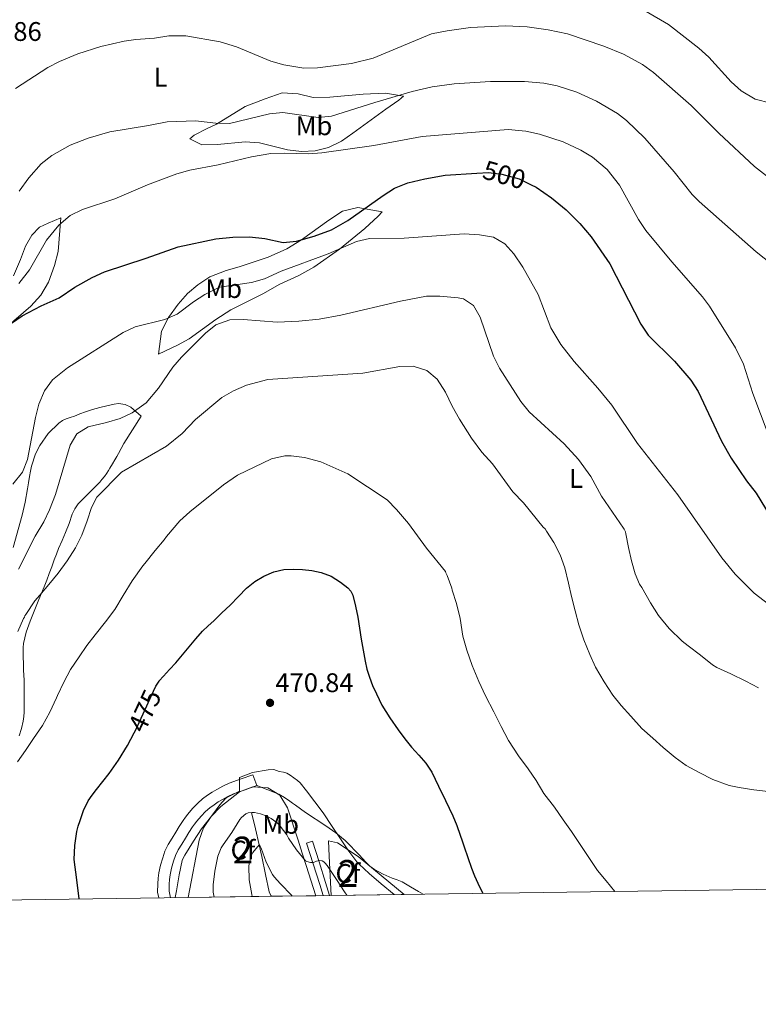
# Model space of a CAD drawing. Units: metres. Extents: x 593772 to 600663, y 4729068 to 4733791.
# Drawn here: x 596651 to 596927, y 4729068 to 4729435 of the extents above; entities that cross this region are included whole.
import ezdxf
from ezdxf.enums import TextEntityAlignment as Align

# ---------------------------------------------------------------- set-up
doc = ezdxf.new("R2010")
doc.units = ezdxf.units.M
doc.header["$MEASUREMENT"] = 0
doc.linetypes.add('DGN Style 3', pattern=[120.42982, 86.02130000000001, -34.40852])
doc.linetypes.add('DGN Style 5', pattern=[60.21491, 25.80639, -34.40852])
for name, color, linetype, lineweight in [('Nivel 11', 7, 'Continuous', 0), ('Nivel 21', 7, 'Continuous', 0), ('Nivel 22', 7, 'Continuous', 0), ('Nivel 35', 7, 'Continuous', 0), ('Nivel 36', 7, 'Continuous', 0), ('Nivel 37', 7, 'Continuous', 0), ('Nivel 4', 7, 'Continuous', 0), ('Nivel 41', 7, 'Continuous', 0), ('Nivel 48', 7, 'Continuous', 0), ('Nivel 49', 7, 'Continuous', 0), ('Nivel 5', 7, 'Continuous', 0), ('Nivel 57', 7, 'Continuous', 0), ('Nivel 61', 7, 'Continuous', 0), ('Nivel 7', 7, 'Continuous', 0)]:
    doc.layers.add(name, color=color, linetype=linetype, lineweight=lineweight)
doc.styles.add('Style-Arial', font='txt')
doc.styles.add('Style-Arial Narrow', font='txt')
doc.styles.add('Style-Helvetica-Narrow-Oblique', font='txt')

# ---------------------------------------------------------------- blocks, each defined once
blk = doc.blocks.new('5PATER')
at = {"layer": 'Nivel 7', "linetype": 'Continuous', "lineweight": 0}
h = blk.add_hatch(color=51, dxfattribs=at)
edge = h.paths.add_edge_path()
edge.add_ellipse((0.03817665576934814, -0.01916685700416565), major_axis=(-10.95721237083332, -11.1070035509114), ratio=0.9994222409660316, start_angle=0, end_angle=360)

msp = doc.modelspace()

# ---------------------------------------------------------------- linework, layer by layer
at = {"layer": 'Nivel 11', "color": 142, "linetype": 'DGN Style 3', "lineweight": 13}
msp.add_polyline3d([(596737.7300000004, 4729139.76, 465), (596739.1499999985, 4729133.720000001, 462.5), (596740.5599999987, 4729127.68, 460), (596741.5, 4729123.390000001, 458.8), (596742.870000001, 4729116.59, 458.15), (596744.2899999991, 4729110.15, 457.45), (596744.870000001, 4729108.880000001, 457.16), (596745.25, 4729108.529999999, 457.06)], dxfattribs=at)
at = {"layer": 'Nivel 21', "color": 7, "linetype": 'Continuous', "lineweight": 0, "extrusion": (-0.6107976695605686, -0.3110915762180744, 0.7281127921315025), "elevation": -1835350.856294238, "flags": 128}
msp.add_lwpolyline([(-3943177.967402019, 1950239.107806157), (-3943182.263797473, 1950240.201966155), (-3943190.219050571, 1950242.023351293), (-3943198.165392863, 1950243.834577352)], dxfattribs=at)
at = {"layer": 'Nivel 21', "color": 7, "linetype": 'DGN Style 3', "lineweight": 0}
for points in [[(596703.120000001, 4729107.949999999, 470.29), (596702.6999999993, 4729110.01, 470.34), (596702.7199999988, 4729113.23, 470.42), (596702.8599999994, 4729115.23, 470.5), (596703.1499999985, 4729117.25, 470.56), (596703.8000000007, 4729120.130000001, 470.54), (596704.5899999999, 4729122.890000001, 470.48), (596705.4400000013, 4729125.369999999, 470.48), (596706.6099999994, 4729127.82, 470.5), (596708.0799999982, 4729130.199999999, 470.54), (596709.4400000013, 4729132.390000001, 470.58), (596710.7800000012, 4729134.51, 470.57), (596712.1700000018, 4729136.710000001, 470.56), (596713.0700000003, 4729137.99, 470.56), (596714.0100000016, 4729139.18, 470.56), (596715.7199999988, 4729141.220000001, 470.56), (596717.6600000001, 4729143.220000001, 470.55), (596719.4600000009, 4729144.779999999, 470.52), (596721.3200000003, 4729146.15, 470.48), (596723.0399999991, 4729147.279999999, 470.45), (596724.7699999996, 4729148.32, 470.39), (596726.9499999993, 4729149.540000001, 470.23), (596729.3299999982, 4729150.619999999, 470.05), (596733.8399999999, 4729152.23, 469.75), (596738.1999999993, 4729153.779999999, 469.44), (596739.620000001, 4729149.779999999, 469.44)], [(596758.2300000004, 4729128.35, 466.51), (596760.4200000018, 4729129.050000001, 466.51), (596762.8599999994, 4729121.359999999, 465.27), (596765.2899999991, 4729113.65, 464.02), (596766.7199999988, 4729108.82, 463.15)]]:
    msp.add_polyline3d(points, dxfattribs=at)
at = {"layer": 'Nivel 21', "color": 7, "linetype": 'Continuous', "lineweight": 0}
msp.add_polyline3d([(596707.4499999993, 4729108.01, 470.26), (596706.9400000013, 4729110.43, 470.34), (596706.9600000009, 4729113.060000001, 470.42), (596707.0799999982, 4729114.77, 470.5), (596707.3299999982, 4729116.48, 470.56), (596707.9100000001, 4729119.07, 470.54), (596708.6400000006, 4729121.619999999, 470.48), (596709.370000001, 4729123.76, 470.48), (596710.3399999999, 4729125.779999999, 470.5), (596711.6900000013, 4729127.960000001, 470.54), (596713.0399999991, 4729130.130000001, 470.58), (596714.370000001, 4729132.25, 470.57), (596715.6999999993, 4729134.359999999, 470.56), (596716.4699999988, 4729135.449999999, 470.56), (596717.3000000007, 4729136.5, 470.56), (596718.879999999, 4729138.369999999, 470.56), (596720.5799999982, 4729140.130000001, 470.55), (596722.120000001, 4729141.460000001, 470.52), (596723.75, 4729142.66, 470.48), (596725.3000000007, 4729143.689999999, 470.45), (596726.8999999985, 4729144.640000001, 470.39), (596728.870000001, 4729145.75, 470.23), (596730.9200000018, 4729146.68, 470.05), (596735.2699999996, 4729148.23, 469.75), (596739.620000001, 4729149.779999999, 469.44)], dxfattribs=at)
at = {"layer": 'Nivel 22', "color": 30, "linetype": 'DGN Style 5', "lineweight": 30, "flags": 128}
for points, elevation in [([(596821.7199999988, 4729377.880000001), (596826.0399999991, 4729378.17), (596830.9899999984, 4729377.52), (596837.3999999985, 4729375.710000001), (596841.870000001, 4729373.57)], 500), ([(596693.9400000013, 4729169.380000001), (596694.4200000018, 4729170.279999999), (596696.5799999982, 4729174.85), (596698.7100000009, 4729179.439999999), (596700.3500000015, 4729183.130000001), (596702.0199999996, 4729186.800000001), (596703.25, 4729188.67)], 475)]:
    msp.add_lwpolyline(points, dxfattribs=dict(at, elevation=elevation))
at = {"layer": 'Nivel 35', "color": 92, "linetype": 'DGN Style 3', "lineweight": 0}
for points in [[(596714.120000001, 4729108.1, 469.51), (596718.120000001, 4729129.380000001, 470.57), (596719.7800000012, 4729134.029999999, 470.6), (596722.629999999, 4729138.199999999, 470.32), (596726.2800000012, 4729141.93, 469.92), (596733.1999999993, 4729147.390000001, 469.51), (596738.1499999985, 4729149.25, 469.51), (596743.7699999996, 4729148.91, 469.51), (596748.2600000016, 4729146.18, 469.51), (596751.0599999987, 4729141.51, 469.51), (596755.0799999982, 4729129.41, 469.98), (596756.5899999999, 4729124.609999999, 469.79), (596758.0300000012, 4729120.040000001, 468.62), (596761.6099999994, 4729108.75, 463.52)], [(596767.3999999985, 4729108.83, 468.12), (596766.629999999, 4729123.5, 471.79), (596766.3200000003, 4729129.199999999, 472.37), (596769.7300000004, 4729128.390000001, 472.37), (596777.4299999997, 4729123.390000001, 472.37), (596794.5799999982, 4729109.210000001, 471.15)]]:
    msp.add_polyline3d(points, dxfattribs=at)
at = {"layer": 'Nivel 36', "color": 92, "linetype": 'Continuous', "lineweight": 0}
for points in [[(596742.7199999988, 4729405.609999999, 513.16), (596749.120000001, 4729407.77, 513.16), (596755.120000001, 4729407.369999999, 512.98), (596760.7199999988, 4729406.09, 512.5), (596766.9200000018, 4729406.25, 511.84), (596779.3200000003, 4729407.290000001, 510.76), (596787.6400000006, 4729407.689999999, 510.46), (596794.3599999994, 4729406.57, 509.5), (596792.6000000015, 4729405.130000001, 508.48), (596787.7600000016, 4729401.689999999, 507.22), (596775.4400000013, 4729392.73, 506.14), (596771.1999999993, 4729389.77, 506.2), (596766.4400000013, 4729387.449999999, 506.26), (596761.4400000013, 4729386.17, 506.14), (596756.2800000012, 4729385.93, 506.2), (596751.0399999991, 4729386.57, 506.32), (596740.6400000006, 4729389.210000001, 506.56), (596735.2800000012, 4729389.609999999, 506.56), (596724.9600000009, 4729388.57, 506.62), (596719.1999999993, 4729388.49, 506.98), (596714.6400000006, 4729390.65, 509.26), (596716.3200000003, 4729392.01, 509.98), (596721.1600000001, 4729394.49, 511.42), (596724.6400000006, 4729396.17, 511.6), (596735.3599999994, 4729402.73, 512.5), (596742.7199999988, 4729405.609999999, 513.16)], [(596702.9600000009, 4729310.49, 492.22), (596704.1999999993, 4729318.970000001, 495.16), (596706.8000000007, 4729324.09, 496.12), (596710.3599999994, 4729329.130000001, 496.96), (596713.8399999999, 4729333.050000001, 497.26), (596717.6400000006, 4729336.33, 497.44), (596722.1600000001, 4729339.210000001, 498.1), (596728.1999999993, 4729341.609999999, 498.4), (596733.0399999991, 4729343.050000001, 498.88), (596743.879999999, 4729346.65, 499.24), (596750.879999999, 4729349.689999999, 499.84), (596756.2800000012, 4729353.050000001, 500.44), (596766.5199999996, 4729360.41, 501.34), (596771.6000000015, 4729363.689999999, 501.04), (596777.3599999994, 4729365.130000001, 500.38), (596786.3599999994, 4729363.449999999, 497.92), (596784.8399999999, 4729361.85, 496.72), (596779.9200000018, 4729357.210000001, 495.76), (596770.4400000013, 4729349.529999999, 495.04), (596760.879999999, 4729342.810000001, 494.08), (596755.3599999994, 4729339.77, 493.6), (596748, 4729336.41, 493.18), (596742.120000001, 4729333.050000001, 492.64), (596729.9200000018, 4729326.970000001, 491.26), (596724.3999999985, 4729323.369999999, 490.84), (596714.4400000013, 4729316.17, 491.56), (596710.1600000001, 4729313.77, 491.86), (596702.9600000009, 4729310.49, 492.22)], [(596666.6000000015, 4729361.210000001, 504.64), (596665.6400000006, 4729348.65, 502.36), (596664.3200000003, 4729343.449999999, 501.76), (596662.0399999991, 4729337.290000001, 501.28), (596659.1999999993, 4729332.49, 501.04), (596655.3999999985, 4729328.33, 500.74), (596646.3999999985, 4729320.49, 500.08)], [(596648.9600000009, 4729339.689999999, 507.28), (596651.6400000006, 4729345.689999999, 507.4), (596653.4800000004, 4729350.73, 507.34), (596655.8000000007, 4729354.810000001, 507.34), (596658.6400000006, 4729357.77, 506.68), (596661.879999999, 4729359.290000001, 505.6), (596666.6000000015, 4729361.210000001, 504.64)], [(596648.8399999999, 4729238.49, 492.98), (596652.1700000018, 4729250.470000001, 493.76), (596653.3099999987, 4729255.35, 494.09), (596654.2300000004, 4729260.279999999, 494.29), (596654.5799999982, 4729262.57, 494.26), (596654.9200000018, 4729264.869999999, 494.19), (596655.2800000012, 4729266.84, 494.19), (596655.7199999988, 4729268.800000001, 494.15), (596657.2399999984, 4729273.32, 493.75), (596658.8399999999, 4729276.5, 493.3), (596661.9600000009, 4729280.9, 492.55), (596665.879999999, 4729284.790000001, 491.86), (596667.2100000009, 4729285.699999999, 491.69), (596668.6499999985, 4729286.359999999, 491.52), (596670.1499999985, 4729286.890000001, 491.39), (596671.6600000001, 4729287.43, 491.33), (596673.7600000016, 4729288.23, 491.53), (596675.8599999994, 4729289.01, 491.75), (596678.4800000004, 4729289.83, 491.77), (596681.129999999, 4729290.560000001, 491.78), (596683.8000000007, 4729291.26, 491.78), (596686.4899999984, 4729291.84, 491.76), (596688.1400000006, 4729292.029999999, 491.6), (596690.6400000006, 4729291.77, 490.95), (596692.7100000009, 4729290.720000001, 490.03), (596694.620000001, 4729289.060000001, 488.93), (596696.5399999991, 4729287.4, 487.83), (596693.3000000007, 4729282.290000001, 486.85), (596690.0599999987, 4729277.189999999, 485.87), (596689.0799999982, 4729275.34, 485.8), (596688.1400000006, 4729273.460000001, 485.86), (596687.4600000009, 4729272.310000001, 485.81), (596686.7800000012, 4729271.16, 485.75), (596685.8299999982, 4729269.560000001, 485.62), (596684.8900000006, 4729267.960000001, 485.51), (596684.3599999994, 4729267.07, 485.48), (596683.8200000003, 4729266.199999999, 485.47), (596682.9200000018, 4729264.92, 485.47), (596681.9299999997, 4729263.720000001, 485.47), (596681.1000000015, 4729262.779999999, 485.47), (596680.2600000016, 4729261.859999999, 485.47), (596676.6400000006, 4729258.32, 485.58), (596673.0500000007, 4729254.710000001, 485.76), (596671.8200000003, 4729252.890000001, 485.84), (596670.8999999985, 4729250.9, 485.91), (596669.6799999997, 4729247.439999999, 485.9), (596668.4200000018, 4729244, 485.86), (596667.0799999982, 4729241.050000001, 485.88), (596665.7800000012, 4729238.07, 485.89), (596664.9600000009, 4729235.949999999, 485.85), (596664.1700000018, 4729233.83, 485.78), (596663.2300000004, 4729231.279999999, 485.68), (596662.3000000007, 4729228.720000001, 485.59), (596661.3599999994, 4729226.26, 485.53), (596660.4100000001, 4729223.800000001, 485.47), (596659.4400000013, 4729221.449999999, 485.4), (596658.4400000013, 4729219.109999999, 485.3), (596655.1400000006, 4729211.050000001, 484.6), (596653.7399999984, 4729206.939999999, 484.2), (596652.7399999984, 4729202.689999999, 483.92), (596652.6099999994, 4729201.210000001, 483.86), (596652.6099999994, 4729199.73, 483.81), (596652.6099999994, 4729197.529999999, 483.73), (596652.6499999985, 4729195.33, 483.65)], [(596652.6499999985, 4729195.33, 483.65), (596652.7600000016, 4729193.02, 483.32), (596652.870000001, 4729190.710000001, 482.93), (596652.9200000018, 4729189.279999999, 482.84), (596652.9499999993, 4729187.85, 482.75), (596652.9600000009, 4729185.390000001, 482.4), (596652.9699999988, 4729182.93, 482.07), (596652.9699999988, 4729181.029999999, 481.91), (596652.9699999988, 4729179.130000001, 481.78), (596652.9600000009, 4729178.119999999, 481.72), (596652.9499999993, 4729177.109999999, 481.68), (596652.8099999987, 4729175.449999999, 481.68), (596652.5300000012, 4729173.800000001, 481.67), (596651.9499999993, 4729171.01, 481.56), (596651.0799999982, 4729168.290000001, 481.46)], [(596739.620000001, 4729149.779999999, 469.44), (596743.7600000016, 4729148.18, 469.57), (596747.9100000001, 4729146.58, 469.7), (596749.9800000004, 4729145.390000001, 469.7), (596751.9200000018, 4729143.949999999, 469.67), (596752.9800000004, 4729143.25, 469.67), (596754.0399999991, 4729142.529999999, 469.68), (596755.8999999985, 4729141.17, 469.69), (596757.75, 4729139.790000001, 469.7), (596765.3399999999, 4729134.73, 470.2), (596769.0899999999, 4729132.17, 470.58), (596772.5799999982, 4729129.359999999, 470.87), (596773.5700000003, 4729128.369999999, 470.88), (596774.5300000012, 4729127.35, 470.83), (596776.25, 4729125.6, 470.42), (596777.9600000009, 4729123.859999999, 470.03), (596779.1000000015, 4729122.560000001, 470.02), (596780.2399999984, 4729121.25, 470.08), (596781.7800000012, 4729119.790000001, 470.18), (596783.4899999984, 4729118.550000001, 470.37), (596786.7699999996, 4729116.790000001, 470.9), (596790.1499999985, 4729115.279999999, 471.47), (596792.0199999996, 4729114.630000001, 471.79), (596793.8599999994, 4729113.869999999, 472.11), (596796.8999999985, 4729112.09, 472.78), (596799.9100000001, 4729110.290000001, 473.43), (596801.620000001, 4729109.310000001, 473.57)]]:
    msp.add_polyline3d(points, dxfattribs=at)
at = {"layer": 'Nivel 4', "color": 30, "linetype": 'Continuous', "lineweight": 30, "flags": 128}
for points, elevation in [([(596646.2899999991, 4729320.640000001), (596652.1900000013, 4729324.73), (596659.2800000012, 4729328.48), (596666, 4729331.449999999), (596671.8000000007, 4729335.369999999), (596678.3599999994, 4729338.970000001), (596682.8999999985, 4729341.07), (596698.4800000004, 4729346.17), (596710.3999999985, 4729350.449999999), (596724.3599999994, 4729353.449999999), (596730.6799999997, 4729354.09), (596736.9600000009, 4729354.17), (596742.6400000006, 4729353.529999999), (596749.4800000004, 4729352.09), (596754.4600000009, 4729352.52), (596761, 4729354.41), (596767.5199999996, 4729356.810000001), (596773.6400000006, 4729360.25), (596786.7199999988, 4729369.609999999), (596790.9400000013, 4729372.290000001), (596796, 4729374.27), (596802.2300000004, 4729375.800000001), (596809.8999999985, 4729377.109999999), (596821.7199999988, 4729377.880000001)], 500), ([(596841.870000001, 4729373.57), (596843.7399999984, 4729372.68), (596849.5199999996, 4729368.710000001), (596854.9299999997, 4729364.210000001), (596860.0199999996, 4729359.15), (596864.2600000016, 4729354.18), (596871.2800000012, 4729344.119999999), (596882.8399999999, 4729321.689999999), (596885.5599999987, 4729317.48), (596895.370000001, 4729307.82), (596901.4400000013, 4729300.810000001), (596904.1099999994, 4729296.57), (596912.8099999987, 4729278), (596916.4400000013, 4729271.710000001), (596922.120000001, 4729263.290000001), (596925.7199999988, 4729258.73), (596932.6799999997, 4729247.210000001)], 500), ([(596703.25, 4729188.67), (596703.3099999987, 4729188.77), (596704.870000001, 4729190.550000001), (596707.1799999997, 4729193), (596709.4499999993, 4729195.48), (596711.9400000013, 4729198.49), (596714.4200000018, 4729201.51), (596716.879999999, 4729204.439999999), (596719.4499999993, 4729207.279999999), (596721.5399999991, 4729209.25), (596723.6499999985, 4729211.17), (596726.6799999997, 4729214.08), (596729.6900000013, 4729216.99), (596732.7800000012, 4729220.15), (596735.879999999, 4729223.310000001), (596738.9100000001, 4729225.75), (596742.3099999987, 4729227.76), (596745.9600000009, 4729229.390000001), (596749.7699999996, 4729230.27), (596753.2399999984, 4729230.43), (596756.7100000009, 4729230.24), (596760.1900000013, 4729229.859999999), (596763.6600000001, 4729229.189999999), (596767.3999999985, 4729227.74), (596770.8900000006, 4729225.59), (596773.5899999999, 4729223.460000001), (596774.6600000001, 4729222.210000001), (596775.3999999985, 4729220.74), (596776.4800000004, 4729216.66), (596777.25, 4729212.550000001), (596778.5799999982, 4729204.34), (596779.9899999984, 4729196.15), (596780.6900000013, 4729193.15), (596781.6099999994, 4729190.210000001), (596782.8399999999, 4729187.040000001), (596784.2100000009, 4729183.939999999), (596785.2199999988, 4729181.82), (596786.3099999987, 4729179.75), (596789.1900000013, 4729175.040000001), (596792.3200000003, 4729170.5), (596794.7699999996, 4729167.24), (596797.3299999982, 4729164.08), (596798.6600000001, 4729162.609999999), (596800, 4729161.140000001), (596802.6700000018, 4729158.119999999), (596804.879999999, 4729154.82), (596807.4200000018, 4729149.540000001), (596809.9400000013, 4729144.26), (596811.3099999987, 4729141.4), (596812.6799999997, 4729138.529999999), (596814.1799999997, 4729134.960000001), (596815.4800000004, 4729131.300000001), (596816.1900000013, 4729129.140000001), (596816.8999999985, 4729126.98), (596818.25, 4729123), (596819.6400000006, 4729119.040000001), (596820.75, 4729116.18), (596822.0199999996, 4729113.380000001), (596823.8900000006, 4729109.609999999)], 475), ([(596673.4200000018, 4729107.529999999), (596672.5399999991, 4729114.720000001), (596671.6000000015, 4729122.290000001), (596671.7800000012, 4729127.460000001), (596672.6000000015, 4729132.630000001), (596673.129999999, 4729134.710000001), (596673.7800000012, 4729136.74), (596675.1000000015, 4729140.529999999), (596676.870000001, 4729144.119999999), (596678.3399999999, 4729146.220000001), (596679.8900000006, 4729148.26), (596682.25, 4729151.25), (596684.6000000015, 4729154.26), (596686.3900000006, 4729156.73), (596688.0899999999, 4729159.27), (596691.4299999997, 4729164.68), (596693.9400000013, 4729169.380000001)], 475)]:
    msp.add_lwpolyline(points, dxfattribs=dict(at, elevation=elevation))
at = {"layer": 'Nivel 49', "color": 7, "linetype": 'Continuous', "lineweight": 0, "extrusion": (0.371273296011199, 0.005128413661574544, 0.9285094717030604), "elevation": 246232.7851779838, "flags": 128}
msp.add_lwpolyline([(4720415.356292894, -614475.1113839522), (4720415.356292894, -614508.6414346546)], dxfattribs=at)
at = {"layer": 'Nivel 49', "color": 7, "linetype": 'Continuous', "lineweight": 0, "extrusion": (-0.3672081622786487, -0.004938007072206768, 0.9301256805626282), "elevation": -242056.9747238281, "flags": 128}
msp.add_lwpolyline([(-4720657.03132477, 614311.1625322588), (-4720657.03132477, 614328.7531433925)], dxfattribs=at)
at = {"layer": 'Nivel 49', "color": 7, "linetype": 'Continuous', "lineweight": 0, "extrusion": (-0.1107711931536773, -0.001548677461309689, 0.993844728499091), "elevation": -72963.26259601425, "flags": 128}
msp.add_lwpolyline([(-4720304.199754292, 658791.6961501464), (-4720304.199754292, 658819.047159262)], dxfattribs=at)
at = {"layer": 'Nivel 5', "color": 30, "linetype": 'Continuous', "lineweight": 0, "flags": 128}
for points, elevation in [([(596884.8200000003, 4729438.09), (596893.0399999991, 4729433.210000001), (596904.4400000013, 4729424.49), (596908.0799999982, 4729421.060000001), (596916.4400000013, 4729411.93), (596920.1600000001, 4729408.6), (596925.379999999, 4729405.48), (596931.2800000012, 4729404), (596936.1799999997, 4729404.59), (596938.2399999984, 4729405.439999999), (596942.2399999984, 4729408.880000001), (596944.7899999991, 4729413.199999999), (596947.1799999997, 4729419.42), (596950.5599999987, 4729430.960000001)], 520), ([(596757.2399999984, 4729417.050000001), (596762.2399999984, 4729417.1), (596774.9400000013, 4729418.689999999), (596783.0599999987, 4729420.720000001), (596804.8000000007, 4729429.77), (596810.6099999994, 4729430.869999999), (596819.3599999994, 4729432.09), (596832.3599999994, 4729432.720000001), (596840.3900000006, 4729432.33), (596848.2600000016, 4729431.24), (596855.4100000001, 4729429.720000001), (596869, 4729425.210000001), (596876.2800000012, 4729422.17), (596883.4400000013, 4729418.33), (596887.4800000004, 4729415.369999999), (596901.5199999996, 4729403.050000001), (596911.879999999, 4729392.73), (596925.1999999993, 4729380.41), (596931.8000000007, 4729375.199999999)], 515), ([(596649.7600000016, 4729409.369999999), (596661.7199999988, 4729417.210000001), (596666.1700000018, 4729419.49), (596672.9600000009, 4729422.279999999), (596681.4699999988, 4729425.050000001), (596690.1799999997, 4729427.02), (596694.5199999996, 4729427.689999999), (596701.5599999987, 4729428.17), (596706.9200000018, 4729429.050000001), (596713.1600000001, 4729429.050000001), (596726.0399999991, 4729426.810000001), (596732.0399999991, 4729424.890000001), (596744.9200000018, 4729419.609999999), (596749.7199999988, 4729418.210000001), (596757.2399999984, 4729417.050000001)], 515), ([(596651.0399999991, 4729371.130000001), (596654.6400000006, 4729376.09), (596659.2800000012, 4729381.369999999), (596663.2399999984, 4729384.42), (596670.0799999982, 4729388.25), (596676.8000000007, 4729390.970000001), (596684.879999999, 4729393.290000001), (596699.3200000003, 4729395.609999999), (596706.1999999993, 4729397.050000001), (596716.8399999999, 4729397.380000001), (596724.4400000013, 4729396.49), (596729.4499999993, 4729396.369999999), (596744.3999999985, 4729400.01), (596749.3999999985, 4729400.540000001), (596762.5199999996, 4729398.57), (596767.4800000004, 4729399.07), (596783.6400000006, 4729404.25), (596797.6000000015, 4729408.25), (596804.9600000009, 4729410.01), (596813.1600000001, 4729411.210000001), (596826.7199999988, 4729412.01), (596839.4800000004, 4729412.01), (596846.6799999997, 4729411.449999999), (596851.5799999982, 4729410.449999999), (596858.9100000001, 4729408), (596866.2699999996, 4729404.65), (596874.0399999991, 4729400.07), (596877.3999999985, 4729397.529999999), (596884.2800000012, 4729390.970000001), (596895.2399999984, 4729378.41), (596901.9299999997, 4729369.960000001), (596904.4800000004, 4729367.369999999), (596925.8000000007, 4729348.57), (596937.120000001, 4729339.68)], 510), ([(596650.9400000013, 4729336.779999999), (596654.9299999997, 4729341.85), (596661.2800000012, 4729352.970000001), (596665.8399999999, 4729358.57), (596670.1600000001, 4729362.09), (596674.6400000006, 4729364.33), (596686.7300000004, 4729368.32), (596698.9100000001, 4729373.51), (596709.8399999999, 4729377.609999999), (596714.6600000001, 4729378.939999999), (596725.2800000012, 4729380.970000001), (596737.6799999997, 4729383.93), (596744.9200000018, 4729385.210000001), (596749.9200000018, 4729385.390000001), (596758.9600000009, 4729385.130000001), (596763.9499999993, 4729385.41), (596783.2399999984, 4729388.17), (596801.3099999987, 4729391.57), (596833.3599999994, 4729394.16), (596839.879999999, 4729393.49), (596845.0300000012, 4729392.470000001), (596853.8000000007, 4729389.609999999), (596860.4400000013, 4729386.41), (596864.75, 4729383.880000001), (596870.2399999984, 4729379.300000001), (596874.8500000015, 4729373.43), (596881.879999999, 4729360.65), (596884.6999999993, 4729356.52), (596894.3099999987, 4729344.91), (596905.7800000012, 4729331.85), (596908.3200000003, 4729328.33), (596918.120000001, 4729312.880000001), (596921, 4729306.68), (596924.4800000004, 4729295.77), (596930.2399999984, 4729280.65)], 505), ([(596648.7899999991, 4729262.1), (596652.3200000003, 4729266.57), (596654.2100000009, 4729271.199999999), (596657.120000001, 4729286.890000001), (596658.4400000013, 4729291.85), (596660.5599999987, 4729296.810000001), (596663.4600000009, 4729300.890000001), (596669.0799999982, 4729305.369999999), (596689.8000000007, 4729318.57), (596694.3399999999, 4729320.689999999), (596705.3999999985, 4729323.369999999), (596709.9899999984, 4729325.359999999), (596716.0399999991, 4729329.93), (596720.2399999984, 4729332.640000001), (596725.7199999988, 4729335.369999999), (596737.7199999988, 4729337.210000001), (596742.5399999991, 4729338.529999999), (596748.8000000007, 4729341.369999999), (596766.2800000012, 4729347.790000001), (596776.8000000007, 4729352.41), (596781.6900000013, 4729353.51), (596794.5199999996, 4729353.609999999), (596816.879999999, 4729355.290000001), (596822.6400000006, 4729354.970000001), (596827.879999999, 4729354.01), (596832.1600000001, 4729351.529999999), (596835.4699999988, 4729347.779999999), (596838.8000000007, 4729342.810000001), (596844.4600000009, 4729332.73), (596849.1999999993, 4729320.25), (596852.9600000009, 4729314.01), (596857.9200000018, 4729307.689999999), (596866.75, 4729297.859999999), (596871.9600000009, 4729291.43), (596881.5899999999, 4729277.24), (596896.6000000015, 4729258.109999999), (596912.9200000018, 4729234.65), (596917.9200000018, 4729228.57), (596925.0100000016, 4729221.43), (596932.4800000004, 4729215.689999999)], 495), ([(596650.8200000003, 4729230.32), (596657.0399999991, 4729242.65), (596660.2399999984, 4729248.01), (596662.4499999993, 4729252.49), (596664.6000000015, 4729258.220000001), (596670.0399999991, 4729276.57), (596672.5799999982, 4729280.85), (596676.7600000016, 4729283.449999999), (596683.6400000006, 4729284.970000001), (596688.7199999988, 4729286.49), (596693.2399999984, 4729288.609999999), (596698.379999999, 4729292.290000001), (596702.9699999988, 4729297.779999999), (596708.3200000003, 4729305.609999999), (596711.6099999994, 4729309.369999999), (596720.4800000004, 4729318.33), (596724.4499999993, 4729321.359999999), (596729.5599999987, 4729323.290000001), (596734.5599999987, 4729323.41), (596747.2399999984, 4729322.41), (596755.3599999994, 4729322.73), (596762.879999999, 4729323.529999999), (596770.9200000018, 4729324.970000001), (596793.2399999984, 4729330.16), (596802.879999999, 4729332.01), (596807.879999999, 4729332.09), (596814.7199999988, 4729331.48), (596816.6400000006, 4729331.050000001), (596820.3599999994, 4729328.57), (596822.870000001, 4729324.23), (596827.9200000018, 4729309.77), (596830.0500000007, 4729305.24), (596838, 4729292.890000001), (596841.129999999, 4729288.970000001), (596854.2399999984, 4729277.050000001), (596859.5599999987, 4729271.290000001), (596864.120000001, 4729264.890000001), (596868.0799999982, 4729257.609999999), (596876.2800000012, 4729245.710000001), (596876.620000001, 4729245.310000001), (596877.0799999982, 4729244.23), (596877.2399999984, 4729243.6), (596878.1799999997, 4729238.390000001), (596879.3000000007, 4729233.470000001), (596880.6900000013, 4729228.609999999), (596882.3099999987, 4729224.82), (596883.129999999, 4729223.51), (596886.370000001, 4729217.83), (596889.3299999982, 4729213.17)], 490), ([(596650.6499999985, 4729207.109999999), (596652.7399999984, 4729211.99), (596653.1000000015, 4729212.470000001), (596653.1799999997, 4729212.960000001), (596653.5799999982, 4729213.48), (596656.8999999985, 4729218.529999999), (596658.8099999987, 4729220.74), (596662.1499999985, 4729224.710000001), (596665.6600000001, 4729228.949999999), (596668.9699999988, 4729233.51), (596672.1000000015, 4729238.369999999), (596674.4699999988, 4729243), (596676.4600000009, 4729248.359999999), (596678.1000000015, 4729253.300000001), (596680.0899999999, 4729257.220000001), (596689.2800000012, 4729266.49), (596706.0399999991, 4729276.25), (596711.8399999999, 4729280.890000001), (596716.8000000007, 4729286.17), (596726.6799999997, 4729294.33), (596731.0100000016, 4729296.83), (596735.879999999, 4729298.92), (596743.7600000016, 4729300.970000001), (596779.1799999997, 4729303.35), (596792.9200000018, 4729305.85), (596797.9200000018, 4729306.040000001), (596803.0700000003, 4729304.439999999), (596806.879999999, 4729301.1), (596809.9400000013, 4729296.33), (596812.4499999993, 4729291.08), (596815.1600000001, 4729286.300000001), (596819.7199999988, 4729279.130000001), (596823.5599999987, 4729273.93), (596827.4800000004, 4729269.609999999), (596835.0399999991, 4729259.130000001), (596839.0399999991, 4729255.050000001), (596846.3299999982, 4729245.99), (596847.1000000015, 4729245.35), (596847.620000001, 4729244.51), (596850.3900000006, 4729240.290000001), (596852.7399999984, 4729235.67), (596854.4699999988, 4729230.82), (596855.8099999987, 4729225.189999999), (596856.9499999993, 4729220.26), (596858.2899999991, 4729214.85), (596859.6499999985, 4729209.65), (596861.5700000003, 4729204.07), (596863.7300000004, 4729198.630000001), (596865.9400000013, 4729193.91), (596869.129999999, 4729188.4), (596872.2899999991, 4729183.460000001), (596875.4600000009, 4729179.540000001), (596879.0599999987, 4729175.68), (596883.1400000006, 4729170.98), (596887.2199999988, 4729167.390000001), (596891.0599999987, 4729163.939999999), (596895.5599999987, 4729160.27), (596899.6999999993, 4729157.310000001), (596904.5799999982, 4729154.66), (596909.5899999999, 4729152.02), (596915.6700000018, 4729149.859999999), (596919.4600000009, 4729149.040000001), (596924.9200000018, 4729148.24), (596930.1799999997, 4729147.550000001)], 485), ([(596650.4400000013, 4729158.66), (596653.3999999985, 4729162.82), (596656.4100000001, 4729167.27), (596659.7800000012, 4729172.18), (596662.5700000003, 4729177.17), (596664.9699999988, 4729182.449999999), (596665.370000001, 4729183.35), (596667.6999999993, 4729188.290000001), (596670.2800000012, 4729193.040000001), (596673.4800000004, 4729197.699999999), (596676.370000001, 4729201.939999999), (596679.4100000001, 4729205.92), (596683.2899999991, 4729210.790000001), (596686.7800000012, 4729215.41), (596689.879999999, 4729220.560000001), (596693.1900000013, 4729226.08), (596697.129999999, 4729231.57), (596697.9800000004, 4729232.48), (596701.7699999996, 4729237.359999999), (596705.1900000013, 4729241.33), (596705.9800000004, 4729242.529999999), (596711, 4729248.41), (596714.7399999984, 4729251.720000001), (596727.1999999993, 4729261.74), (596732.4299999997, 4729265.359999999), (596745.1600000001, 4729271.449999999), (596750.0700000003, 4729272.6), (596752.5199999996, 4729272.65), (596757.4800000004, 4729272.029999999), (596763.4800000004, 4729270.33), (596773.6400000006, 4729265.93), (596788.1999999993, 4729256.17), (596791.7399999984, 4729252.640000001), (596796.1799999997, 4729247.380000001), (596802.9299999997, 4729238.189999999), (596809.9899999984, 4729229.52), (596810.120000001, 4729228.960000001), (596810.5500000007, 4729228.029999999), (596812.370000001, 4729223.279999999), (596812.5300000012, 4729222.609999999), (596814.1000000015, 4729217.550000001), (596815.4600000009, 4729212.02), (596816.4699999988, 4729205.380000001), (596817.9299999997, 4729200.27), (596819.9699999988, 4729194.51), (596822.4499999993, 4729188.529999999), (596824.9200000018, 4729183.199999999), (596828.0199999996, 4729177.279999999), (596830.7600000016, 4729171.73), (596833.5199999996, 4729166.550000001), (596837.1600000001, 4729160.800000001), (596840.7600000016, 4729156), (596843.7800000012, 4729151.67), (596846.6799999997, 4729146.82), (596850.5599999987, 4729141.75), (596853.8299999982, 4729136.960000001), (596856.9299999997, 4729132.609999999), (596860.1999999993, 4729127.790000001), (596863.3999999985, 4729122.98), (596866.6000000015, 4729118.16), (596869.8599999994, 4729114.24), (596873.0399999991, 4729110.290000001)], 480), ([(596889.3299999982, 4729213.17), (596893.3200000003, 4729208.32), (596898.1499999985, 4729203.57), (596900.4400000013, 4729201.859999999), (596904.9800000004, 4729198.4), (596909.5300000012, 4729194.710000001), (596911.1099999994, 4729193.73), (596916.2899999991, 4729191.380000001), (596921.8900000006, 4729188.67), (596926.5799999982, 4729186.15)], 490), ([(596709.2600000016, 4729108.029999999), (596709.7300000004, 4729110.6), (596710.7199999988, 4729116.52), (596711.8900000006, 4729121.91), (596712.1999999993, 4729122.720000001), (596712.8200000003, 4729123.890000001), (596716.0399999991, 4729129.029999999), (596719, 4729133.699999999), (596722.7600000016, 4729138.4), (596725.8299999982, 4729142.640000001), (596727.9699999988, 4729144.949999999), (596728.5300000012, 4729145.279999999), (596733.2699999996, 4729147.699999999), (596733.1600000001, 4729152.74), (596738.0399999991, 4729154.65), (596743.9100000001, 4729155.630000001), (596745.9899999984, 4729155.810000001), (596748, 4729154.98), (596749.6499999985, 4729154.82), (596750.870000001, 4729154.35), (596752.0799999982, 4729153.699999999), (596754.879999999, 4729151.699999999), (596755.8599999994, 4729150.77), (596758.2399999984, 4729147.790000001), (596761.2800000012, 4729143.710000001), (596764.3399999999, 4729139.59), (596767.8000000007, 4729134.560000001), (596770.5500000007, 4729130.35), (596773.5399999991, 4729125.83), (596776.9499999993, 4729121.359999999), (596777.8099999987, 4729120.550000001), (596781.5700000003, 4729117.040000001), (596786.0700000003, 4729113.23), (596790.8200000003, 4729109.16)], 470), ([(596723.7399999984, 4729108.23), (596723.4400000013, 4729110.08), (596723.4299999997, 4729112.790000001), (596724, 4729117.859999999), (596725.1900000013, 4729123.460000001), (596726.370000001, 4729126.630000001), (596727.1099999994, 4729127.73), (596730.3900000006, 4729132.279999999), (596733.3500000015, 4729137.109999999), (596733.9100000001, 4729137.84), (596735.620000001, 4729139.279999999), (596736.4800000004, 4729139.6), (596737.8599999994, 4729139.779999999), (596738.8000000007, 4729139.73), (596741.0899999999, 4729139.27), (596743.1999999993, 4729138.529999999), (596745.0100000016, 4729137.57), (596747.2800000012, 4729135.869999999), (596748.4200000018, 4729134.710000001), (596750.8399999999, 4729131.390000001), (596751.4600000009, 4729130.24), (596754.4200000018, 4729125.869999999), (596757.7800000012, 4729121.76), (596758.3399999999, 4729121.49), (596759.6400000006, 4729121.09), (596760.7699999996, 4729121.140000001), (596761.9200000018, 4729121.65), (596763.0799999982, 4729121.92), (596764, 4729121.790000001), (596764.6900000013, 4729121.359999999), (596765.1700000018, 4729120.9), (596765.9100000001, 4729119.970000001), (596769.6000000015, 4729114.43), (596772.3099999987, 4729110.16), (596773.1700000018, 4729108.91)], 465), ([(596737.9499999993, 4729108.43), (596737.8000000007, 4729109.25), (596736.8200000003, 4729114.710000001), (596736.7100000009, 4729119.720000001), (596736.8000000007, 4729120.58), (596737.5899999999, 4729123.640000001), (596738.1999999993, 4729124.880000001), (596740.5599999987, 4729127.68), (596740.879999999, 4729127.189999999), (596741.2399999984, 4729126.449999999), (596743.1600000001, 4729121.23), (596745.4899999984, 4729116.59), (596746.0700000003, 4729115.779999999), (596748.5500000007, 4729113.119999999), (596752.6099999994, 4729108.93), (596752.8999999985, 4729108.630000001)], 460)]:
    msp.add_lwpolyline(points, dxfattribs=dict(at, elevation=elevation))
at = {"layer": 'Nivel 57', "color": 92, "linetype": 'DGN Style 3', "lineweight": 0}
for points in [[(596761.6099999994, 4729108.75, 463.52), (596758.0300000012, 4729120.040000001, 468.62), (596756.5899999999, 4729124.609999999, 469.79), (596755.0799999982, 4729129.41, 469.98), (596751.0599999987, 4729141.51, 469.51), (596748.2600000016, 4729146.18, 469.51), (596743.7699999996, 4729148.91, 469.51), (596738.1499999985, 4729149.25, 469.51), (596733.1999999993, 4729147.390000001, 469.51), (596726.2800000012, 4729141.93, 469.92), (596722.629999999, 4729138.199999999, 470.32), (596719.7800000012, 4729134.029999999, 470.6), (596718.120000001, 4729129.380000001, 470.57), (596714.120000001, 4729108.1, 469.51), (596745.25, 4729108.529999999, 457.06)], [(596794.5799999982, 4729109.210000001, 471.15), (596777.4299999997, 4729123.390000001, 472.37), (596769.7300000004, 4729128.390000001, 472.37), (596766.3200000003, 4729129.199999999, 472.37), (596766.629999999, 4729123.5, 471.79), (596767.3999999985, 4729108.83, 468.12)]]:
    msp.add_polyline3d(points, close=True, dxfattribs=at)
at = {"layer": 'Nivel 61', "color": 7, "linetype": 'Continuous', "lineweight": 0, "flags": 128}
msp.add_lwpolyline([(593835.2100000009, 4729068.300000001), (593803.870000001, 4731381.640000001), (593772.5, 4733694.99), (597182.4499999993, 4733742.17), (600592.3999999985, 4733791), (600626.0500000007, 4731477.67), (600659.7199999988, 4729164.33), (597247.4600000009, 4729115.470000001)], close=True, dxfattribs=at)

# ---------------------------------------------------------------- block references
at = {"layer": 'Nivel 7', "color": 51, "linetype": 'Continuous', "lineweight": 0, "xscale": 0.1000009313241567, "yscale": 0.1000009313241567, "zscale": 0.1000009313241567}
msp.add_blockref('5PATER', (596744.5799999982, 4729180.59, 470.84), dxfattribs=at)

# ---------------------------------------------------------------- texts
at = {"layer": 'Nivel 37', "color": 92, "linetype": 'Continuous', "lineweight": 0}
for s, style, p in [('L', 'Style-Arial Narrow', (596703.7831471041, 4729413.62998, 512.66)), ('Mb', 'Style-Arial Narrow', (596760.9648305848, 4729395.529979998, 509.08)), ('Mb', 'Style-Arial Narrow', (596727.3248305842, 4729334.88998, 494.7)), ('L', 'Style-Arial Narrow', (596858.6831471026, 4729264.169979999, 489.07)), ('Mb', 'Style-Arial Narrow', (596748.5548305847, 4729135.29998, 465.25)), ('Cf', 'Style-Arial', (596734.4887632243, 4729125.749979999, 461.66)), ('Cf', 'Style-Arial', (596773.6087632254, 4729117.03998, 467.34))]:
    msp.add_text(s, height=6.99996, dxfattribs=dict(at, style=style)).set_placement(p, align=Align.MIDDLE_CENTER)
at = {"layer": 'Nivel 41', "color": 7, "linetype": 'Continuous', "lineweight": 0, "style": 'Style-Arial'}
for s, p in [('520.86', (596630.3500000015, 4729427.15, 520.86)), ('470.84', (596746.5700000003, 4729184.59, 470.84))]:
    msp.add_text(s, height=6.99996, dxfattribs=at).set_placement(p)
at = {"layer": 'Nivel 41', "color": 7, "linetype": 'Continuous', "lineweight": 0, "style": 'Style-Helvetica-Narrow-Oblique'}
for s, rotation, p in [('500', 344.2755758573309, (596831.895162534, 4729377.262032071, 500)), ('475', 65.16712551992849, (596697.8859925047, 4729177.65574296, 475))]:
    msp.add_text(s, height=6.99996, rotation=rotation, dxfattribs=at).set_placement(p, align=Align.MIDDLE_CENTER)
at = {"layer": 'Nivel 48', "color": 92, "linetype": 'Continuous', "lineweight": 0, "style": 'Style-Arial Narrow'}
for p in [(596734.4895785265, 4729125.749979999, 461.66), (596773.6095785275, 4729117.03998, 467.34)]:
    msp.add_text('2', height=9.99996, dxfattribs=at).set_placement(p, align=Align.MIDDLE_CENTER)

doc.saveas('drawing.dxf')
